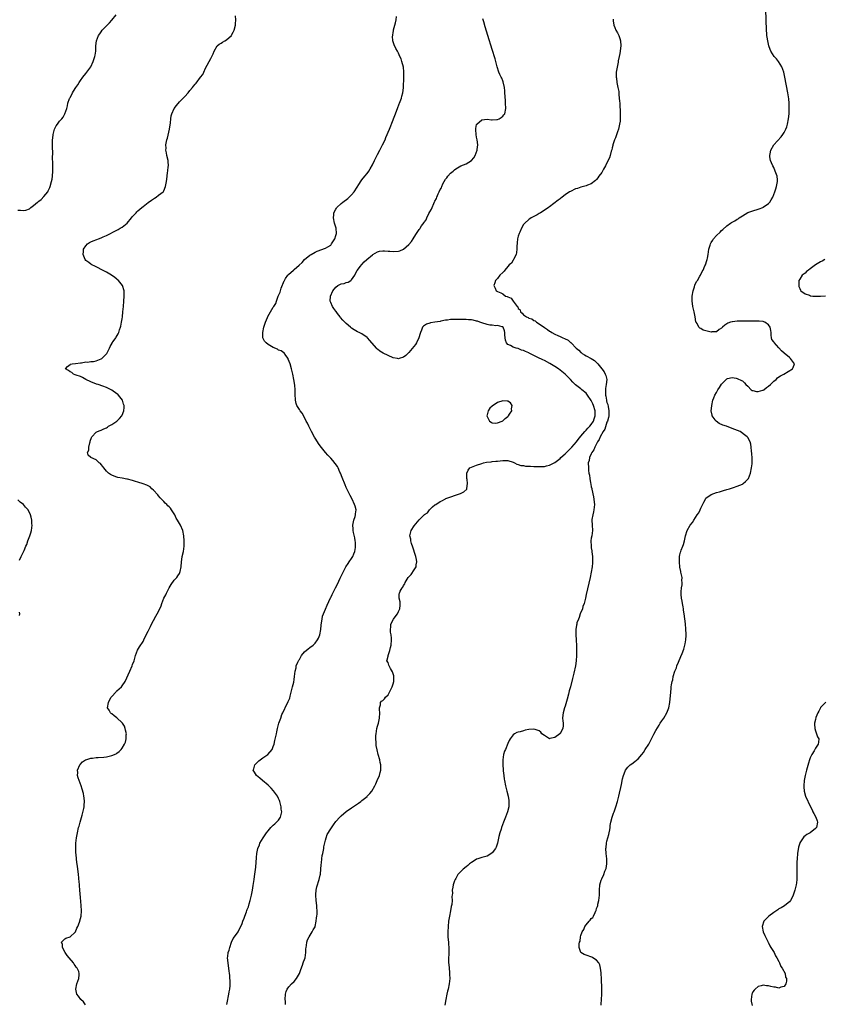
# Model space of a CAD drawing. Units: inches. Extents: x 2514000 to 2517000, y 1539000 to 1542000.
# Drawn here: x 2514406 to 2514714, y 1540621 to 1540999 of the extents above; entities that cross this region are included whole.
import ezdxf

# ---------------------------------------------------------------- set-up
doc = ezdxf.new("R2010")
doc.units = ezdxf.units.IN
doc.header["$MEASUREMENT"] = 0
doc.layers.add('LD25141539_10ft', color=93, linetype='Continuous')

msp = doc.modelspace()

# ---------------------------------------------------------------- linework, layer by layer
at = {"layer": 'LD25141539_10ft'}
for points, elevation in [([(2514405, 1540925.95), (2514405.96, 1540925.96), (2514407, 1540925.88), (2514408, 1540926), (2514409.46, 1540926.54), (2514409.95, 1540927), (2514411, 1540927.71), (2514412.46, 1540929), (2514412.77, 1540929.23), (2514413, 1540929.44), (2514413.91, 1540930.09), (2514415, 1540931.23), (2514416.43, 1540933), (2514416.64, 1540933.36), (2514417, 1540934.16), (2514417.28, 1540934.72), (2514417.37, 1540935), (2514417.95, 1540937), (2514418.1, 1540937.9), (2514418.26, 1540939), (2514418.36, 1540941), (2514418.35, 1540941.65), (2514418.39, 1540944.39), (2514418.33, 1540945.67), (2514418.39, 1540948.39), (2514418.22, 1540949.78), (2514418.24, 1540951), (2514418.32, 1540952.32), (2514418.3, 1540953), (2514418.35, 1540953.65), (2514418.54, 1540955), (2514418.99, 1540957.01), (2514419.67, 1540958.33), (2514420.14, 1540959), (2514421, 1540960.07), (2514421.82, 1540961), (2514422.32, 1540961.68), (2514423.03, 1540963), (2514423.73, 1540965), (2514424.02, 1540965.98), (2514424.2, 1540967), (2514424.79, 1540968.79), (2514424.87, 1540969), (2514425, 1540969.26), (2514425.65, 1540970.35), (2514425.96, 1540971), (2514427, 1540972.68), (2514427.22, 1540973), (2514427.98, 1540974.02), (2514428.52, 1540975), (2514429, 1540975.75), (2514429.92, 1540977), (2514431, 1540978.4), (2514431.48, 1540979), (2514432.93, 1540981), (2514433.93, 1540983), (2514434.56, 1540985), (2514434.59, 1540985.41), (2514434.84, 1540987), (2514434.91, 1540989), (2514435.11, 1540991), (2514435.89, 1540993), (2514436.38, 1540993.62), (2514437, 1540994.47), (2514437.37, 1540995), (2514439, 1540996.7), (2514439.26, 1540997), (2514440.09, 1540997.91), (2514441, 1540998.96), (2514442.65, 1541001)], 6630), ([(2514430.95, 1540620.95), (2514430.12, 1540622.12), (2514429.16, 1540623), (2514428.26, 1540624.26), (2514427.65, 1540625), (2514427.19, 1540627), (2514427.63, 1540629), (2514428.02, 1540629.98), (2514428.38, 1540631), (2514428.44, 1540632.44), (2514428.53, 1540633), (2514428.32, 1540633.68), (2514427.75, 1540635), (2514427.38, 1540635.38), (2514427, 1540635.99), (2514426.55, 1540636.55), (2514426.33, 1540637), (2514424.69, 1540639), (2514423.9, 1540639.89), (2514423.17, 1540641), (2514422.11, 1540643), (2514422.15, 1540644.15), (2514421.76, 1540645), (2514423, 1540646.23), (2514423.43, 1540646.57), (2514425, 1540647.03), (2514427, 1540648.83), (2514427.11, 1540649), (2514427.67, 1540650.33), (2514428.02, 1540651), (2514428.68, 1540652.68), (2514428.78, 1540653), (2514428.81, 1540653.19), (2514429.27, 1540655), (2514429.4, 1540657), (2514429.29, 1540659), (2514429, 1540662.09), (2514428.81, 1540665), (2514428.5, 1540668.5), (2514428.41, 1540669), (2514428.34, 1540669.66), (2514428.22, 1540671), (2514428.09, 1540672.09), (2514428.01, 1540673), (2514427.88, 1540674.12), (2514427.61, 1540675.61), (2514427.46, 1540677), (2514427.33, 1540678.67), (2514427.26, 1540679.26), (2514427.18, 1540681), (2514427.22, 1540683), (2514427.48, 1540685), (2514427.74, 1540686.26), (2514427.87, 1540687), (2514428.31, 1540689), (2514428.45, 1540689.55), (2514428.87, 1540691), (2514429.71, 1540693.71), (2514430.34, 1540696.34), (2514430.42, 1540697), (2514430.41, 1540697.59), (2514430.54, 1540699), (2514430.42, 1540700.42), (2514430.32, 1540701), (2514430.11, 1540702.11), (2514429.71, 1540703.71), (2514429.31, 1540705), (2514428.48, 1540707), (2514428.08, 1540708.08), (2514427.86, 1540709), (2514427.94, 1540710.06), (2514427.92, 1540711), (2514428.71, 1540713), (2514428.83, 1540713.17), (2514429.8, 1540714.2), (2514430.93, 1540715), (2514431, 1540715.03), (2514433, 1540715.6), (2514433.64, 1540715.64), (2514435, 1540715.81), (2514435.82, 1540715.82), (2514438.02, 1540716.02), (2514439, 1540716.17), (2514441, 1540716.65), (2514442.67, 1540717.33), (2514443, 1540717.51), (2514443.87, 1540718.13), (2514444.67, 1540719), (2514445, 1540719.4), (2514445.89, 1540721), (2514446.23, 1540721.77), (2514446.53, 1540723), (2514446.56, 1540724.56), (2514446.62, 1540725), (2514446.33, 1540726.33), (2514446.2, 1540727), (2514445.84, 1540727.84), (2514445.16, 1540729), (2514445, 1540729.21), (2514443, 1540731.1), (2514441.89, 1540731.89), (2514441, 1540732.67), (2514440.75, 1540732.75), (2514440.48, 1540733), (2514439.98, 1540734.02), (2514439.41, 1540735), (2514439.7, 1540737), (2514440.13, 1540737.87), (2514440.74, 1540739), (2514441, 1540739.35), (2514442.52, 1540741), (2514442.76, 1540741.24), (2514443, 1540741.47), (2514443.83, 1540742.17), (2514444.7, 1540743), (2514445, 1540743.38), (2514446.12, 1540745), (2514447.94, 1540749), (2514448.8, 1540751), (2514449, 1540751.59), (2514449.56, 1540753), (2514450.17, 1540755), (2514450.94, 1540757.06), (2514451.66, 1540758.34), (2514453, 1540760.46), (2514453.31, 1540761), (2514453.84, 1540762.16), (2514455, 1540764.34), (2514455.83, 1540766.17), (2514456.23, 1540767), (2514457, 1540768.48), (2514457.89, 1540770.11), (2514458.46, 1540771), (2514459.49, 1540773), (2514459.93, 1540774.07), (2514460.26, 1540775), (2514461.04, 1540777), (2514461.7, 1540778.3), (2514461.99, 1540779), (2514463, 1540780.96), (2514463.78, 1540782.22), (2514465, 1540783.9), (2514465.95, 1540785), (2514466.42, 1540785.58), (2514467, 1540786.49), (2514467.16, 1540786.84), (2514467.23, 1540787.23), (2514467.61, 1540789), (2514467.79, 1540791), (2514467.94, 1540791.94), (2514468.07, 1540793), (2514468.51, 1540795), (2514468.77, 1540797), (2514468.76, 1540799), (2514468.63, 1540801), (2514468.26, 1540803), (2514467.36, 1540805), (2514466.18, 1540807), (2514465.75, 1540807.75), (2514465.22, 1540809), (2514465, 1540809.38), (2514463.96, 1540811), (2514463.52, 1540811.52), (2514463, 1540812.09), (2514462.54, 1540812.54), (2514462.12, 1540813), (2514461.55, 1540813.55), (2514461, 1540814.15), (2514460.14, 1540815), (2514459.59, 1540815.59), (2514459, 1540816.29), (2514458.64, 1540816.64), (2514457, 1540818.5), (2514456.39, 1540819), (2514455.71, 1540819.71), (2514455, 1540820.1), (2514454.44, 1540820.44), (2514453, 1540820.91), (2514451, 1540821.62), (2514450.12, 1540821.88), (2514449, 1540822.24), (2514447, 1540822.72), (2514446.75, 1540822.75), (2514445, 1540823.12), (2514443.4, 1540823.4), (2514443, 1540823.51), (2514441.89, 1540823.89), (2514441, 1540824.22), (2514440.55, 1540824.55), (2514439.82, 1540825), (2514439, 1540825.77), (2514437.92, 1540827), (2514437.63, 1540827.63), (2514437, 1540828.3), (2514436.7, 1540828.7), (2514436.2, 1540829), (2514435, 1540830.07), (2514433.04, 1540831), (2514431.94, 1540831.94), (2514431.69, 1540833), (2514432.15, 1540833.85), (2514432.23, 1540835), (2514432.63, 1540836.63), (2514432.74, 1540837), (2514432.75, 1540837.25), (2514433.23, 1540838.77), (2514433.37, 1540839), (2514435, 1540840.74), (2514435.5, 1540841), (2514436.57, 1540841.43), (2514437, 1540841.53), (2514438.03, 1540841.97), (2514439, 1540842.43), (2514439.35, 1540842.65), (2514439.82, 1540843), (2514441, 1540843.65), (2514442.91, 1540845), (2514444, 1540846), (2514444.89, 1540847), (2514445, 1540847.24), (2514445.7, 1540849), (2514445.77, 1540850.23), (2514445.75, 1540851), (2514445.56, 1540851.56), (2514445.15, 1540853), (2514443.65, 1540855), (2514443.31, 1540855.31), (2514443, 1540855.51), (2514441, 1540856.93), (2514439, 1540857.9), (2514437.6, 1540858.4), (2514435.77, 1540859), (2514435.21, 1540859.21), (2514433, 1540860.11), (2514431.01, 1540861), (2514429.73, 1540861.73), (2514429, 1540862.1), (2514427.32, 1540862.68), (2514427, 1540862.81), (2514426.35, 1540863), (2514425.64, 1540863.64), (2514425, 1540863.87), (2514424.41, 1540864.41), (2514423.23, 1540865), (2514424.07, 1540865.93), (2514425, 1540866.7), (2514425.19, 1540866.81), (2514425.85, 1540867), (2514427.14, 1540867.14), (2514429, 1540867.43), (2514429.43, 1540867.43), (2514431, 1540867.71), (2514431.68, 1540867.68), (2514433, 1540867.85), (2514433.94, 1540867.94), (2514435, 1540868.1), (2514437, 1540868.9), (2514437.14, 1540869), (2514439.07, 1540870.93), (2514440.11, 1540873), (2514440.39, 1540873.61), (2514441.13, 1540874.87), (2514441.19, 1540875), (2514441.55, 1540875.55), (2514442.56, 1540877), (2514442.76, 1540877.24), (2514443.51, 1540878.49), (2514443.68, 1540879), (2514443.98, 1540879.98), (2514444.38, 1540881), (2514444.52, 1540881.48), (2514444.8, 1540883), (2514445, 1540884.26), (2514445.1, 1540885), (2514445.32, 1540887), (2514445.51, 1540889), (2514445.69, 1540891), (2514445.83, 1540893), (2514445.74, 1540895), (2514445.1, 1540897), (2514443.56, 1540899), (2514443.27, 1540899.27), (2514443, 1540899.48), (2514442.17, 1540900.17), (2514440.92, 1540901), (2514439, 1540902.14), (2514438.43, 1540902.43), (2514437, 1540903.22), (2514435.81, 1540903.81), (2514435, 1540904.23), (2514434.45, 1540904.44), (2514433.33, 1540905), (2514433, 1540905.19), (2514432.18, 1540905.82), (2514431, 1540906.68), (2514430.75, 1540907), (2514430.25, 1540908.25), (2514429.99, 1540909), (2514430.13, 1540910.13), (2514430.17, 1540911), (2514431, 1540912.34), (2514431.64, 1540913), (2514432.45, 1540913.55), (2514433, 1540913.78), (2514433.83, 1540914.17), (2514435.27, 1540914.73), (2514435.91, 1540915), (2514437, 1540915.4), (2514437.77, 1540915.77), (2514439, 1540916.27), (2514443, 1540918.28), (2514443.45, 1540918.55), (2514444.29, 1540919), (2514445, 1540919.43), (2514446.91, 1540921), (2514448.62, 1540923), (2514449, 1540923.48), (2514450.39, 1540925), (2514450.67, 1540925.33), (2514451, 1540925.68), (2514452.55, 1540927), (2514453, 1540927.41), (2514455, 1540928.96), (2514456.23, 1540929.77), (2514457, 1540930.37), (2514457.41, 1540930.59), (2514458.03, 1540931), (2514459, 1540931.68), (2514460.69, 1540933), (2514460.85, 1540933.15), (2514461, 1540933.45), (2514461.68, 1540935), (2514461.72, 1540935.72), (2514461.99, 1540937), (2514462.14, 1540937.86), (2514462.24, 1540939), (2514462.45, 1540940.45), (2514462.56, 1540941), (2514462.7, 1540942.7), (2514462.74, 1540943), (2514462.61, 1540944.61), (2514462.59, 1540945), (2514462.19, 1540947), (2514462.02, 1540948.02), (2514461.81, 1540949), (2514461.82, 1540949.82), (2514461.79, 1540951), (2514462.18, 1540953), (2514462.37, 1540953.63), (2514463.11, 1540957), (2514463.51, 1540959.51), (2514463.67, 1540961), (2514463.82, 1540962.18), (2514464.07, 1540963), (2514464.94, 1540965), (2514465.82, 1540966.18), (2514467, 1540967.5), (2514468.45, 1540969), (2514469, 1540969.63), (2514470.28, 1540971), (2514471, 1540971.91), (2514471.99, 1540973), (2514472.43, 1540973.57), (2514473, 1540974.37), (2514473.34, 1540974.66), (2514475, 1540977), (2514475.96, 1540978.04), (2514476.29, 1540979), (2514477, 1540980.48), (2514477.63, 1540981.63), (2514478.41, 1540983), (2514479, 1540984.18), (2514479.44, 1540985), (2514479.97, 1540986.03), (2514480.33, 1540987), (2514481.47, 1540989), (2514482.28, 1540989.72), (2514483, 1540990.13), (2514483.5, 1540990.5), (2514484.38, 1540991), (2514485, 1540991.31), (2514486.9, 1540993), (2514487, 1540993.15), (2514487.65, 1540994.35), (2514487.91, 1540995), (2514488.5, 1540997), (2514488.51, 1540997.49), (2514488.67, 1540999), (2514488.51, 1541000.51)], 6620), ([(2514485.18, 1540621), (2514485.55, 1540623), (2514485.71, 1540623.71), (2514485.95, 1540625), (2514486.04, 1540625.96), (2514486.27, 1540627), (2514486.41, 1540628.41), (2514486.42, 1540630.42), (2514486.37, 1540631), (2514486.3, 1540632.3), (2514486.19, 1540633), (2514486.01, 1540633.99), (2514485.86, 1540635.86), (2514485.61, 1540637), (2514485.45, 1540639), (2514485.49, 1540639.49), (2514485.71, 1540641), (2514486.02, 1540641.98), (2514486.27, 1540643), (2514486.96, 1540645), (2514487.59, 1540646.41), (2514488.04, 1540647), (2514489.48, 1540649), (2514489.86, 1540649.86), (2514490.51, 1540651), (2514491, 1540652.16), (2514491.3, 1540653), (2514491.84, 1540654.16), (2514492.06, 1540655), (2514492.65, 1540656.65), (2514492.86, 1540657.14), (2514493, 1540657.56), (2514493.42, 1540658.58), (2514493.7, 1540659.7), (2514494.11, 1540661), (2514494.6, 1540663), (2514495, 1540665), (2514495.3, 1540666.7), (2514495.65, 1540669), (2514495.82, 1540670.18), (2514496.24, 1540673.76), (2514496.57, 1540677.43), (2514496.69, 1540679), (2514497.05, 1540681), (2514497.63, 1540682.37), (2514497.85, 1540683), (2514499.05, 1540685), (2514500.43, 1540687), (2514501, 1540687.74), (2514502.04, 1540689), (2514502.49, 1540689.51), (2514503, 1540689.94), (2514503.53, 1540690.47), (2514504.2, 1540691), (2514505, 1540691.85), (2514505.78, 1540693), (2514506.02, 1540693.98), (2514506.22, 1540695), (2514506.07, 1540696.07), (2514505.98, 1540697), (2514505.44, 1540699), (2514505.33, 1540699.33), (2514505, 1540700.1), (2514504.72, 1540700.72), (2514504.57, 1540701), (2514503.12, 1540703.12), (2514502.15, 1540704.15), (2514501, 1540705.23), (2514498.8, 1540707), (2514497.88, 1540707.88), (2514496.56, 1540709), (2514495.79, 1540710.21), (2514495.32, 1540711), (2514495.48, 1540711.48), (2514495.85, 1540713), (2514496.42, 1540713.58), (2514497.45, 1540714.55), (2514498, 1540715), (2514499, 1540715.74), (2514500.93, 1540717.07), (2514502.58, 1540719), (2514503, 1540720.1), (2514503.29, 1540721), (2514503.61, 1540722.39), (2514504.16, 1540725), (2514504.33, 1540725.67), (2514504.62, 1540727), (2514505.15, 1540729), (2514505.64, 1540730.36), (2514505.82, 1540731), (2514506.32, 1540732.32), (2514506.6, 1540733), (2514507.37, 1540734.63), (2514507.52, 1540735), (2514508.68, 1540737.32), (2514509.29, 1540738.71), (2514509.44, 1540739.44), (2514509.87, 1540741), (2514510.34, 1540743), (2514510.82, 1540744.82), (2514511, 1540745.87), (2514511.16, 1540747), (2514511.33, 1540749), (2514511.71, 1540750.29), (2514511.82, 1540751), (2514512.43, 1540752.43), (2514512.69, 1540753), (2514512.8, 1540753.2), (2514513, 1540753.52), (2514513.51, 1540754.49), (2514513.83, 1540755), (2514515, 1540756.37), (2514516.37, 1540757.63), (2514517, 1540758.04), (2514518.28, 1540759), (2514519, 1540759.73), (2514520.01, 1540761), (2514520.32, 1540761.68), (2514520.85, 1540763), (2514521.2, 1540765), (2514521.32, 1540766.68), (2514521.52, 1540767.52), (2514521.69, 1540769), (2514521.92, 1540770.08), (2514522.26, 1540771), (2514523, 1540772.82), (2514523.61, 1540774.39), (2514524.89, 1540777.11), (2514525, 1540777.31), (2514525.54, 1540778.46), (2514525.84, 1540779), (2514526.89, 1540781), (2514527.59, 1540782.41), (2514528.66, 1540784.66), (2514529.55, 1540786.45), (2514529.8, 1540787), (2514530.82, 1540789), (2514531.65, 1540790.35), (2514532.15, 1540791), (2514533, 1540792.28), (2514533.5, 1540793), (2514533.94, 1540794.06), (2514534.28, 1540795), (2514534.5, 1540796.5), (2514534.56, 1540797), (2514534.51, 1540798.51), (2514534.46, 1540799), (2514534.24, 1540800.24), (2514533.81, 1540802.19), (2514533.64, 1540803), (2514533.63, 1540803.63), (2514533.49, 1540805), (2514533.65, 1540805.65), (2514533.87, 1540807), (2514534.37, 1540808.37), (2514534.55, 1540809), (2514534.56, 1540809.44), (2514534.77, 1540811), (2514534.4, 1540812.4), (2514534.2, 1540813), (2514533.24, 1540815), (2514532.5, 1540816.5), (2514531, 1540819.57), (2514530.55, 1540820.55), (2514529.38, 1540823.38), (2514528.76, 1540825), (2514528.54, 1540825.46), (2514527.86, 1540827), (2514527.58, 1540827.58), (2514526.77, 1540828.77), (2514525.85, 1540829.85), (2514525, 1540830.74), (2514523.92, 1540831.92), (2514523, 1540833), (2514521, 1540835.5), (2514520.36, 1540836.36), (2514519.93, 1540837), (2514519, 1540838.4), (2514518.79, 1540838.79), (2514517.67, 1540841), (2514516.63, 1540843), (2514516.17, 1540844.17), (2514515.64, 1540845), (2514515, 1540846.42), (2514514.04, 1540848.04), (2514513.3, 1540849), (2514513, 1540849.44), (2514512.02, 1540851), (2514511.77, 1540851.77), (2514511.45, 1540853), (2514511.33, 1540855.33), (2514511.33, 1540857), (2514511.2, 1540858.8), (2514510.88, 1540861), (2514510.49, 1540863), (2514510.01, 1540865), (2514509.41, 1540867), (2514508.75, 1540868.75), (2514508.64, 1540869), (2514507.77, 1540870.23), (2514507.15, 1540871.15), (2514507, 1540871.24), (2514505.99, 1540871.99), (2514505, 1540872.29), (2514504.56, 1540872.56), (2514503, 1540873.21), (2514501, 1540874.43), (2514500.26, 1540875), (2514499.67, 1540875.67), (2514498.94, 1540876.94), (2514498.92, 1540877), (2514498.94, 1540877.06), (2514498.94, 1540879), (2514499.39, 1540881), (2514499.8, 1540882.2), (2514500.01, 1540883), (2514500.73, 1540884.73), (2514500.88, 1540885.12), (2514501.97, 1540887), (2514503, 1540888.69), (2514503.23, 1540889), (2514503.9, 1540890.1), (2514504.26, 1540891), (2514504.91, 1540892.91), (2514505.57, 1540894.43), (2514505.69, 1540895), (2514506.04, 1540896.04), (2514507.16, 1540898.84), (2514507.23, 1540899), (2514507.72, 1540899.72), (2514508.55, 1540901), (2514508.77, 1540901.23), (2514510.78, 1540903), (2514511, 1540903.18), (2514512.85, 1540904.85), (2514514.07, 1540905.93), (2514515, 1540906.97), (2514517, 1540908.68), (2514517.47, 1540909), (2514519, 1540909.83), (2514519.79, 1540910.21), (2514523, 1540911.36), (2514523.91, 1540911.91), (2514525, 1540912.54), (2514525.37, 1540913), (2514526.61, 1540915), (2514527, 1540916.22), (2514527.19, 1540917), (2514527.07, 1540919.07), (2514526.5, 1540921), (2514526.05, 1540923), (2514526.18, 1540924.18), (2514526.24, 1540925), (2514527, 1540926.37), (2514527.24, 1540926.76), (2514527.42, 1540927), (2514529, 1540928.5), (2514529.62, 1540929), (2514531.53, 1540930.47), (2514532.16, 1540931), (2514533, 1540931.83), (2514534, 1540933), (2514535.16, 1540934.84), (2514535.77, 1540935.77), (2514536.72, 1540937.28), (2514537, 1540937.6), (2514538.15, 1540939), (2514539, 1540940.08), (2514539.62, 1540941), (2514540.14, 1540941.86), (2514541, 1540943.37), (2514541.84, 1540945), (2514543, 1540947.3), (2514543.89, 1540949), (2514544.25, 1540949.75), (2514544.91, 1540951), (2514545.85, 1540953), (2514546.18, 1540953.82), (2514547.55, 1540957), (2514549, 1540960.6), (2514549.16, 1540961), (2514549.87, 1540963), (2514550.4, 1540964.4), (2514550.59, 1540965), (2514551.24, 1540966.76), (2514551.37, 1540967), (2514551.69, 1540967.69), (2514552.14, 1540969), (2514552.26, 1540969.74), (2514552.69, 1540971), (2514552.89, 1540972.89), (2514553.05, 1540977), (2514553.06, 1540979.06), (2514552.88, 1540980.88), (2514552.35, 1540983), (2514552, 1540984), (2514551.58, 1540985), (2514551, 1540986.22), (2514550.62, 1540987), (2514550.05, 1540988.05), (2514549.39, 1540989.39), (2514549, 1540990.6), (2514548.89, 1540991), (2514548.78, 1540992.78), (2514548.81, 1540993), (2514548.86, 1540993.14), (2514549, 1540994.11), (2514549.15, 1540994.85), (2514549.14, 1540995), (2514549.17, 1540995.17), (2514549.66, 1540997), (2514549.82, 1540997.82), (2514550.13, 1540999), (2514550.29, 1541000.29)], 6610), ([(2514628.79, 1540620.79), (2514628.8, 1540621.2), (2514628.94, 1540623), (2514629.01, 1540625), (2514629.02, 1540627.02), (2514628.91, 1540631), (2514628.83, 1540632.83), (2514628.76, 1540633.24), (2514628.58, 1540635), (2514628.26, 1540636.26), (2514627.92, 1540637), (2514627, 1540638.06), (2514625.64, 1540639), (2514625.22, 1540639.22), (2514623, 1540639.99), (2514622.29, 1540640.29), (2514621.02, 1540641), (2514621, 1540641.03), (2514620.4, 1540643), (2514620.36, 1540644.36), (2514620.51, 1540645), (2514620.67, 1540645.33), (2514620.85, 1540647), (2514621, 1540647.59), (2514621.51, 1540649), (2514622.12, 1540649.88), (2514622.51, 1540651), (2514623, 1540651.68), (2514624.17, 1540653), (2514624.62, 1540653.38), (2514625, 1540654.05), (2514625.53, 1540654.47), (2514625.79, 1540655), (2514626.43, 1540656.43), (2514626.76, 1540657), (2514626.82, 1540657.18), (2514627, 1540657.88), (2514627.36, 1540658.64), (2514627.46, 1540659), (2514627.57, 1540659.57), (2514627.93, 1540661), (2514628.03, 1540661.97), (2514628.09, 1540663), (2514628.11, 1540664.11), (2514628.11, 1540665), (2514628.29, 1540667), (2514628.8, 1540668.8), (2514628.88, 1540669), (2514628.93, 1540669.07), (2514629, 1540669.25), (2514629.83, 1540671), (2514630.24, 1540672.24), (2514630.61, 1540673), (2514630.72, 1540673.28), (2514630.94, 1540675), (2514630.9, 1540677), (2514630.67, 1540679), (2514630.57, 1540681), (2514630.64, 1540681.36), (2514630.82, 1540683), (2514631, 1540683.8), (2514631.37, 1540685), (2514631.71, 1540686.29), (2514631.88, 1540687), (2514632.09, 1540688.09), (2514632.22, 1540689), (2514632.29, 1540689.71), (2514632.54, 1540691), (2514632.99, 1540693.01), (2514633.51, 1540694.49), (2514633.72, 1540695), (2514634.46, 1540697), (2514635.04, 1540699), (2514635.55, 1540701), (2514635.81, 1540702.19), (2514636.33, 1540704.33), (2514636.54, 1540705.46), (2514637, 1540707.73), (2514637.33, 1540709), (2514637.62, 1540709.62), (2514638.17, 1540711), (2514639, 1540712.19), (2514639.89, 1540713), (2514640.5, 1540713.5), (2514641.67, 1540714.33), (2514643, 1540715.39), (2514644.34, 1540717), (2514645, 1540717.83), (2514645.7, 1540719), (2514647.05, 1540721), (2514648.13, 1540723), (2514649, 1540724.78), (2514649.75, 1540726.25), (2514651, 1540728.31), (2514651.48, 1540729), (2514652.08, 1540729.92), (2514652.84, 1540731), (2514653.98, 1540733), (2514654.73, 1540735), (2514655.09, 1540737), (2514655.46, 1540741), (2514655.64, 1540742.36), (2514655.69, 1540743), (2514655.79, 1540743.79), (2514656, 1540745), (2514656.25, 1540745.75), (2514656.47, 1540747), (2514657.09, 1540749), (2514657.66, 1540750.34), (2514657.86, 1540751), (2514658.45, 1540752.45), (2514659.39, 1540754.61), (2514659.82, 1540755.82), (2514660.5, 1540757.5), (2514660.89, 1540759), (2514661, 1540759.55), (2514661.25, 1540761), (2514661.36, 1540762.64), (2514661.37, 1540763), (2514661.34, 1540763.34), (2514661.32, 1540765), (2514661.28, 1540765.28), (2514661.17, 1540767), (2514661.14, 1540767.14), (2514660.94, 1540769.06), (2514660.65, 1540771), (2514660.38, 1540772.38), (2514660.33, 1540773), (2514660.23, 1540773.77), (2514659.99, 1540775), (2514659.82, 1540775.82), (2514659.64, 1540777), (2514659.53, 1540778.47), (2514659.47, 1540779), (2514659.48, 1540779.48), (2514659.63, 1540781), (2514659.81, 1540782.19), (2514659.86, 1540783), (2514659.79, 1540783.79), (2514659.8, 1540785), (2514659.53, 1540786.47), (2514659.41, 1540787), (2514659.31, 1540787.31), (2514658.97, 1540788.97), (2514658.8, 1540791), (2514658.83, 1540792.83), (2514658.85, 1540793), (2514659, 1540793.73), (2514659.28, 1540794.72), (2514659.32, 1540795), (2514659.49, 1540795.49), (2514660.14, 1540797), (2514660.37, 1540797.63), (2514660.75, 1540799), (2514661, 1540800.37), (2514661.16, 1540801), (2514661.84, 1540803), (2514662.96, 1540805), (2514663.89, 1540806.11), (2514664.28, 1540807), (2514665.62, 1540809), (2514666.23, 1540809.77), (2514666.71, 1540811), (2514667, 1540811.63), (2514668.18, 1540813.82), (2514668.76, 1540815), (2514669, 1540815.39), (2514671, 1540816.88), (2514673, 1540817.55), (2514674.14, 1540817.86), (2514675, 1540818.15), (2514675.67, 1540818.33), (2514677, 1540818.74), (2514678.02, 1540819), (2514679.54, 1540819.54), (2514681, 1540820.01), (2514683, 1540820.85), (2514683.32, 1540821), (2514684.17, 1540821.83), (2514685, 1540822.7), (2514685.31, 1540823), (2514686.06, 1540825), (2514686.46, 1540827), (2514686.66, 1540828.66), (2514686.69, 1540829), (2514686.71, 1540830.71), (2514686.62, 1540832.62), (2514686.52, 1540833.48), (2514686.39, 1540835), (2514686.19, 1540836.19), (2514685.96, 1540837), (2514685, 1540838.7), (2514684.81, 1540839), (2514683.75, 1540839.75), (2514682.61, 1540840.61), (2514682.06, 1540841), (2514679, 1540842.22), (2514676.88, 1540843), (2514675.46, 1540843.46), (2514674.1, 1540844.1), (2514672.93, 1540844.93), (2514672.84, 1540845), (2514672.52, 1540845.48), (2514671.42, 1540847), (2514671.32, 1540847.32), (2514671.05, 1540849), (2514671.2, 1540850.8), (2514671.2, 1540851), (2514671.64, 1540853), (2514672.01, 1540853.99), (2514672.45, 1540855), (2514673, 1540856.02), (2514673.58, 1540857), (2514674.13, 1540857.87), (2514675, 1540859.21), (2514676.86, 1540861.14), (2514677, 1540861.27), (2514677.29, 1540861.29), (2514679, 1540861.7), (2514680.56, 1540861.44), (2514681, 1540861.32), (2514682.62, 1540860.62), (2514683, 1540860.44), (2514683.73, 1540859.73), (2514684.28, 1540859), (2514685, 1540858.35), (2514686.39, 1540857), (2514686.77, 1540856.77), (2514687, 1540856.74), (2514688.4, 1540856.4), (2514689, 1540856.41), (2514690.85, 1540856.85), (2514691, 1540856.89), (2514691.16, 1540857), (2514692.16, 1540857.84), (2514693, 1540858.37), (2514693.72, 1540859), (2514695, 1540860.27), (2514695.87, 1540861), (2514696.43, 1540861.57), (2514697, 1540861.93), (2514697.64, 1540862.36), (2514698.86, 1540863), (2514702.16, 1540865), (2514702.41, 1540865.59), (2514702.94, 1540867), (2514701.47, 1540869), (2514701, 1540869.37), (2514699, 1540871.13), (2514698.02, 1540872.02), (2514697, 1540873.1), (2514695.13, 1540875.13), (2514695, 1540875.37), (2514694.33, 1540876.33), (2514694.2, 1540877), (2514693.96, 1540877.96), (2514693.97, 1540879), (2514693.82, 1540879.82), (2514693.64, 1540881), (2514693, 1540881.92), (2514691.52, 1540883), (2514691.15, 1540883.15), (2514691, 1540883.19), (2514689.39, 1540883.39), (2514689, 1540883.42), (2514687, 1540883.41), (2514685.36, 1540883.36), (2514683.33, 1540883.33), (2514683, 1540883.34), (2514681.3, 1540883.3), (2514681, 1540883.31), (2514679.13, 1540883.13), (2514679, 1540883.14), (2514678.46, 1540883), (2514677.38, 1540882.62), (2514676.18, 1540881.82), (2514675.3, 1540881), (2514675, 1540880.66), (2514674.1, 1540880.1), (2514673, 1540879.33), (2514671.21, 1540879.21), (2514671, 1540879.17), (2514669, 1540879.61), (2514667.96, 1540879.96), (2514667, 1540880.49), (2514666.66, 1540880.66), (2514666.32, 1540881), (2514665.59, 1540882.41), (2514665.21, 1540883), (2514665.16, 1540883.16), (2514664.81, 1540885), (2514664.41, 1540887), (2514663.95, 1540889), (2514663.82, 1540890.18), (2514663.69, 1540891), (2514663.69, 1540891.69), (2514663.76, 1540893), (2514664.09, 1540895), (2514664.58, 1540896.58), (2514664.76, 1540897.24), (2514665.42, 1540898.58), (2514665.69, 1540899), (2514666.67, 1540900.67), (2514666.85, 1540901), (2514667.54, 1540902.46), (2514667.87, 1540903), (2514668.62, 1540904.62), (2514668.77, 1540905), (2514669.32, 1540906.68), (2514669.45, 1540907), (2514669.58, 1540907.58), (2514669.85, 1540909), (2514669.97, 1540909.97), (2514670.14, 1540911), (2514670.58, 1540912.58), (2514670.72, 1540913), (2514671, 1540913.5), (2514671.58, 1540914.42), (2514671.93, 1540915), (2514673, 1540916.21), (2514674.44, 1540917.56), (2514675, 1540918.12), (2514675.48, 1540918.52), (2514677, 1540919.96), (2514678.41, 1540921), (2514678.78, 1540921.22), (2514680.11, 1540921.89), (2514681, 1540922.52), (2514681.32, 1540922.68), (2514681.71, 1540923), (2514683, 1540923.85), (2514685, 1540925.02), (2514687, 1540925.74), (2514689, 1540926.33), (2514689.47, 1540926.53), (2514690.79, 1540927), (2514691, 1540927.09), (2514693, 1540928.52), (2514693.46, 1540929), (2514694.05, 1540929.95), (2514694.64, 1540931), (2514695.43, 1540933), (2514695.79, 1540934.21), (2514696.05, 1540935), (2514696.4, 1540937), (2514696.38, 1540937.62), (2514696.25, 1540939), (2514695.61, 1540941), (2514695, 1540942.33), (2514694.65, 1540943), (2514694.18, 1540944.18), (2514693.8, 1540945), (2514693.56, 1540946.44), (2514693.49, 1540947), (2514693.63, 1540947.63), (2514693.88, 1540949), (2514695.07, 1540951), (2514697.87, 1540954.13), (2514698.54, 1540955), (2514699, 1540955.75), (2514699.68, 1540957), (2514700.03, 1540957.97), (2514700.33, 1540959), (2514700.67, 1540961), (2514700.87, 1540963), (2514700.96, 1540964.96), (2514700.91, 1540967), (2514700.73, 1540968.73), (2514700.36, 1540971), (2514699.27, 1540977), (2514698.83, 1540979), (2514698.08, 1540981), (2514696.77, 1540983), (2514696, 1540984), (2514695.16, 1540985), (2514693.87, 1540987), (2514693.65, 1540987.65), (2514693.12, 1540989), (2514692.67, 1540991), (2514692.43, 1540992.43), (2514692.35, 1540993), (2514692.31, 1540993.69), (2514692.2, 1540995), (2514692.13, 1540999), (2514692.01, 1541003)], 6580), ([(2514507.7, 1540621), (2514507.66, 1540622.34), (2514507.56, 1540623), (2514507.68, 1540625), (2514507.92, 1540626.08), (2514508.35, 1540627), (2514509, 1540627.83), (2514510.03, 1540629), (2514511, 1540629.92), (2514511.84, 1540631), (2514513.03, 1540633), (2514513.52, 1540634.48), (2514514.22, 1540636.22), (2514514.48, 1540637), (2514514.59, 1540637.41), (2514515, 1540638.37), (2514515.18, 1540639), (2514515.47, 1540641), (2514515.51, 1540642.49), (2514515.57, 1540643), (2514515.73, 1540643.73), (2514515.89, 1540645), (2514516.15, 1540645.85), (2514516.71, 1540647), (2514517.89, 1540649), (2514518.28, 1540649.72), (2514519, 1540650.9), (2514519.04, 1540651), (2514519.48, 1540653), (2514519.62, 1540654.39), (2514519.7, 1540655), (2514519.77, 1540655.77), (2514519.8, 1540657), (2514519.72, 1540658.28), (2514519.71, 1540659), (2514519.46, 1540661), (2514519.29, 1540663), (2514519.32, 1540663.32), (2514519.44, 1540665), (2514519.74, 1540666.26), (2514520.6, 1540669), (2514521, 1540670.75), (2514521.04, 1540671.04), (2514521.23, 1540673), (2514521.31, 1540674.69), (2514521.49, 1540675.49), (2514521.63, 1540677), (2514521.78, 1540678.22), (2514522.02, 1540679), (2514522.29, 1540680.29), (2514522.37, 1540681), (2514522.41, 1540681.59), (2514523, 1540684.15), (2514523.26, 1540685), (2514523.7, 1540686.3), (2514525, 1540688.51), (2514526.03, 1540689.97), (2514527, 1540691.28), (2514528.54, 1540693), (2514529, 1540693.48), (2514531, 1540695.18), (2514533, 1540696.59), (2514535.63, 1540698.37), (2514536.54, 1540699), (2514537, 1540699.35), (2514539, 1540700.95), (2514539.06, 1540701), (2514539.99, 1540702.01), (2514540.78, 1540703), (2514541.94, 1540705), (2514542.27, 1540705.73), (2514542.9, 1540707), (2514543.73, 1540709), (2514543.93, 1540710.07), (2514544.24, 1540711), (2514544.3, 1540712.3), (2514544.26, 1540713), (2514544.03, 1540713.97), (2514543.83, 1540715), (2514543.27, 1540717), (2514542.8, 1540718.8), (2514542.47, 1540720.47), (2514542.42, 1540721), (2514542.42, 1540721.58), (2514542.3, 1540723), (2514542.35, 1540724.35), (2514542.4, 1540725), (2514542.75, 1540727), (2514543, 1540727.85), (2514543.29, 1540729), (2514543.61, 1540730.39), (2514543.71, 1540731), (2514543.85, 1540733), (2514543.71, 1540734.29), (2514543.73, 1540735), (2514544.09, 1540736.09), (2514544.15, 1540737), (2514544.53, 1540737.47), (2514545, 1540737.7), (2514545.61, 1540738.39), (2514546.06, 1540739), (2514547, 1540739.92), (2514547.6, 1540741), (2514548.08, 1540741.92), (2514548.6, 1540743), (2514549, 1540744.21), (2514549.23, 1540745), (2514549.24, 1540747), (2514549.21, 1540747.21), (2514549, 1540747.96), (2514548.74, 1540748.74), (2514547.9, 1540750.1), (2514547.41, 1540751), (2514547.35, 1540751.35), (2514547, 1540752.29), (2514546.55, 1540753), (2514546.62, 1540753.38), (2514547, 1540754.73), (2514547.04, 1540755), (2514547.7, 1540757), (2514547.91, 1540758.09), (2514548.15, 1540759), (2514548.31, 1540761), (2514548.33, 1540761.67), (2514548.21, 1540763), (2514548, 1540764), (2514547.94, 1540765), (2514548.02, 1540765.98), (2514548.02, 1540767), (2514549.11, 1540769), (2514549.34, 1540769.34), (2514550.58, 1540771), (2514551, 1540771.93), (2514551.56, 1540773), (2514551.63, 1540774.37), (2514551.71, 1540775), (2514551.69, 1540775.69), (2514551.25, 1540777), (2514551.3, 1540778.7), (2514551.35, 1540779), (2514551.68, 1540779.68), (2514552.44, 1540781), (2514552.71, 1540781.29), (2514553, 1540781.84), (2514553.46, 1540782.54), (2514553.55, 1540783), (2514554.32, 1540784.32), (2514554.76, 1540785), (2514555, 1540785.28), (2514555.86, 1540786.14), (2514557, 1540787.88), (2514557.79, 1540789), (2514557.83, 1540789.83), (2514558.07, 1540791), (2514557.89, 1540791.89), (2514557.7, 1540793), (2514557.05, 1540794.95), (2514557.04, 1540795.04), (2514557, 1540795.1), (2514556.57, 1540796.57), (2514556, 1540798), (2514555.74, 1540799), (2514555.71, 1540799.71), (2514555.36, 1540801), (2514555.92, 1540803), (2514557, 1540804.78), (2514559, 1540807.04), (2514560.86, 1540809), (2514560.94, 1540809.06), (2514561, 1540809.17), (2514562.17, 1540809.83), (2514562.88, 1540811), (2514563, 1540811.13), (2514564.1, 1540812.1), (2514565, 1540812.82), (2514565.32, 1540813), (2514567, 1540814.13), (2514567.64, 1540814.36), (2514569, 1540815.14), (2514569.24, 1540815.24), (2514574.75, 1540817.25), (2514576.12, 1540817.88), (2514577.18, 1540818.82), (2514577.23, 1540819), (2514577.18, 1540819.18), (2514577.5, 1540821), (2514577.36, 1540822.64), (2514577.28, 1540823), (2514577.18, 1540825), (2514577.78, 1540826.22), (2514578.34, 1540827), (2514581, 1540828.04), (2514583, 1540828.78), (2514583.7, 1540829), (2514584.81, 1540829.19), (2514586.58, 1540829.42), (2514587, 1540829.44), (2514588.4, 1540829.6), (2514589, 1540829.64), (2514591, 1540829.85), (2514592.18, 1540829.82), (2514593, 1540829.84), (2514595, 1540829.28), (2514595.57, 1540829), (2514596.49, 1540828.49), (2514597, 1540828.39), (2514598, 1540828), (2514599, 1540827.9), (2514599.75, 1540827.75), (2514601, 1540827.73), (2514601.66, 1540827.66), (2514603, 1540827.62), (2514603.58, 1540827.58), (2514605, 1540827.52), (2514607, 1540827.62), (2514607.84, 1540827.84), (2514609, 1540828.09), (2514611, 1540829.14), (2514612.06, 1540829.94), (2514613, 1540830.69), (2514613.29, 1540831), (2514615, 1540832.48), (2514616.23, 1540833.77), (2514617, 1540834.43), (2514617.56, 1540835), (2514619.3, 1540837), (2514620.01, 1540837.99), (2514621, 1540839.19), (2514622.53, 1540841), (2514622.74, 1540841.26), (2514623, 1540841.47), (2514623.71, 1540842.29), (2514624.47, 1540843), (2514625, 1540843.64), (2514625.83, 1540845), (2514626.1, 1540845.9), (2514626.48, 1540847), (2514626.48, 1540849), (2514625.85, 1540851), (2514625.57, 1540851.57), (2514625, 1540852.89), (2514623.52, 1540855), (2514623.32, 1540855.32), (2514623, 1540855.73), (2514621.41, 1540857), (2514621, 1540857.34), (2514619, 1540858.89), (2514617.92, 1540859.92), (2514616.97, 1540861), (2514615, 1540862.98), (2514613, 1540864.59), (2514612.44, 1540865), (2514611, 1540865.97), (2514609.11, 1540867.11), (2514607, 1540868.2), (2514606.46, 1540868.46), (2514604.53, 1540869.47), (2514603, 1540870.23), (2514601.13, 1540871.13), (2514601, 1540871.2), (2514599.69, 1540871.69), (2514599, 1540872.07), (2514598.25, 1540872.25), (2514597, 1540872.81), (2514596.82, 1540872.82), (2514596.19, 1540873), (2514595, 1540873.39), (2514594.02, 1540873.98), (2514593, 1540874.37), (2514592.49, 1540875), (2514592.06, 1540876.06), (2514591.94, 1540877), (2514591.83, 1540878.17), (2514591.79, 1540879), (2514591.69, 1540879.69), (2514591.19, 1540881), (2514591, 1540881.2), (2514590.84, 1540881.16), (2514589, 1540881.74), (2514588.41, 1540881.59), (2514587, 1540881.82), (2514586.13, 1540881.87), (2514585, 1540882.09), (2514583, 1540882.7), (2514582.24, 1540883), (2514581.33, 1540883.33), (2514581, 1540883.42), (2514579.71, 1540883.71), (2514579, 1540883.84), (2514577.91, 1540883.91), (2514577, 1540883.95), (2514575, 1540883.98), (2514573.97, 1540883.97), (2514573, 1540884.03), (2514571.96, 1540883.96), (2514571, 1540883.99), (2514569.78, 1540883.78), (2514569, 1540883.7), (2514567.31, 1540883.31), (2514567, 1540883.26), (2514565, 1540882.94), (2514563.28, 1540882.72), (2514563, 1540882.65), (2514561.75, 1540882.25), (2514561, 1540881.75), (2514560.57, 1540881.43), (2514560.27, 1540881), (2514559.85, 1540879.85), (2514559.43, 1540879), (2514559.32, 1540878.68), (2514558.86, 1540877), (2514557.87, 1540875), (2514557.55, 1540874.45), (2514555, 1540871.35), (2514554.57, 1540871), (2514553.81, 1540870.19), (2514553, 1540869.51), (2514551.27, 1540869), (2514551, 1540868.9), (2514550.58, 1540869), (2514549, 1540869.31), (2514547, 1540870.15), (2514545.12, 1540871.12), (2514543.88, 1540871.88), (2514543, 1540872.61), (2514542.77, 1540872.77), (2514542.54, 1540873), (2514539.99, 1540875.99), (2514539.11, 1540877), (2514539, 1540877.1), (2514537, 1540878.44), (2514535.9, 1540879), (2514535.29, 1540879.29), (2514534.01, 1540880.01), (2514533, 1540880.73), (2514532.65, 1540881), (2514531, 1540882.42), (2514529.71, 1540883.71), (2514528.81, 1540884.81), (2514528.69, 1540885), (2514527.67, 1540886.33), (2514527.08, 1540887.08), (2514527, 1540887.17), (2514526.22, 1540888.22), (2514525.72, 1540889), (2514525, 1540890.49), (2514524.82, 1540891), (2514524.92, 1540893), (2514525.88, 1540895), (2514527, 1540896.42), (2514527.73, 1540897), (2514529, 1540897.67), (2514530.13, 1540897.87), (2514531, 1540898.19), (2514531.66, 1540898.34), (2514532.68, 1540899), (2514533, 1540899.27), (2514534.23, 1540901), (2514535, 1540902.65), (2514535.13, 1540902.87), (2514536.49, 1540904.49), (2514536.89, 1540905), (2514536.92, 1540905.08), (2514537, 1540905.15), (2514537.81, 1540906.19), (2514538.93, 1540907), (2514541, 1540908.85), (2514541.22, 1540909), (2514543, 1540909.94), (2514543.75, 1540910.25), (2514545, 1540910.3), (2514545.61, 1540910.39), (2514547, 1540910.26), (2514547.74, 1540910.26), (2514549, 1540910.12), (2514551, 1540910.22), (2514551.59, 1540910.41), (2514553, 1540911.01), (2514555, 1540912.78), (2514556, 1540914), (2514556.59, 1540915), (2514557, 1540915.57), (2514557.89, 1540917), (2514559, 1540918.56), (2514559.21, 1540918.79), (2514559.31, 1540919), (2514559.9, 1540919.9), (2514560.82, 1540921.18), (2514561, 1540921.48), (2514561.68, 1540922.32), (2514561.92, 1540923), (2514562.72, 1540924.72), (2514563, 1540925.27), (2514563.69, 1540926.31), (2514563.91, 1540927), (2514564.58, 1540928.58), (2514564.86, 1540929.14), (2514565, 1540929.48), (2514565.61, 1540930.39), (2514565.78, 1540931), (2514566.29, 1540932.29), (2514566.63, 1540933), (2514567, 1540933.87), (2514567.46, 1540934.54), (2514567.59, 1540935), (2514568.04, 1540936.04), (2514568.54, 1540937), (2514569, 1540937.83), (2514569.58, 1540938.42), (2514569.91, 1540939), (2514571, 1540940.21), (2514571.95, 1540941), (2514572.55, 1540941.44), (2514573, 1540941.81), (2514575, 1540942.93), (2514577, 1540943.72), (2514578.98, 1540945.02), (2514579.95, 1540946.05), (2514580.4, 1540947), (2514581.22, 1540949), (2514581.23, 1540949.23), (2514581.5, 1540951), (2514581.21, 1540953), (2514581, 1540953.94), (2514580.84, 1540955), (2514580.76, 1540956.76), (2514580.73, 1540957), (2514580.72, 1540957.28), (2514581, 1540958.85), (2514581.05, 1540959), (2514583, 1540960.69), (2514585, 1540960.88), (2514586.66, 1540960.66), (2514587, 1540960.58), (2514588.71, 1540960.71), (2514589, 1540960.71), (2514589.7, 1540961), (2514590.45, 1540961.55), (2514591, 1540962.11), (2514591.43, 1540962.57), (2514591.76, 1540963), (2514592.16, 1540965), (2514592.1, 1540967), (2514592.03, 1540968.03), (2514591.88, 1540971), (2514591.83, 1540971.83), (2514591.69, 1540973), (2514591.26, 1540974.74), (2514591.21, 1540975), (2514591.17, 1540975.17), (2514591, 1540975.58), (2514590.61, 1540976.61), (2514590.4, 1540977), (2514589.96, 1540978.04), (2514589.58, 1540979), (2514588.94, 1540981), (2514588.06, 1540984.06), (2514587, 1540987.67), (2514585.33, 1540993), (2514584.31, 1540996.31), (2514583.79, 1540998.21), (2514583.43, 1540999.43)], 6600), ([(2514633.33, 1540999.33), (2514633.33, 1540999), (2514633.37, 1540998.63), (2514633.63, 1540997), (2514634.04, 1540996.04), (2514634.43, 1540995), (2514635, 1540994), (2514635.5, 1540993), (2514635.9, 1540991.9), (2514636.18, 1540991), (2514636.29, 1540989), (2514636.16, 1540988.16), (2514636.02, 1540987), (2514635.89, 1540986.11), (2514635.66, 1540985), (2514635.35, 1540983.35), (2514635.28, 1540982.72), (2514634.91, 1540980.91), (2514634.59, 1540979), (2514634.53, 1540977), (2514634.61, 1540976.61), (2514634.82, 1540975), (2514635.24, 1540973), (2514635.5, 1540971.5), (2514635.59, 1540970.41), (2514635.75, 1540969), (2514635.86, 1540967.86), (2514635.92, 1540967), (2514635.97, 1540966.03), (2514636.12, 1540964.12), (2514636.11, 1540963), (2514636.02, 1540961.98), (2514636.09, 1540961), (2514636.07, 1540960.07), (2514635.88, 1540959), (2514635.68, 1540958.32), (2514635.39, 1540957), (2514635, 1540956.04), (2514634.24, 1540953.76), (2514633.96, 1540953), (2514633.39, 1540951.39), (2514633.29, 1540951), (2514633.25, 1540950.75), (2514633, 1540949.92), (2514632.83, 1540949.17), (2514632.63, 1540948.63), (2514632.22, 1540947), (2514631.94, 1540946.06), (2514631, 1540944.09), (2514630.45, 1540943), (2514629.69, 1540941.69), (2514629.32, 1540941), (2514629, 1540940.47), (2514627.91, 1540939), (2514627.56, 1540938.44), (2514627, 1540937.78), (2514626.61, 1540937.39), (2514625, 1540936.08), (2514623.56, 1540935.56), (2514623, 1540935.3), (2514621, 1540934.81), (2514619.67, 1540934.33), (2514619, 1540934.13), (2514617, 1540933.19), (2514616.66, 1540933), (2514615, 1540931.87), (2514613.78, 1540931), (2514613.37, 1540930.63), (2514613, 1540930.37), (2514612.24, 1540929.76), (2514609, 1540927.27), (2514608.61, 1540927), (2514607.7, 1540926.3), (2514605.57, 1540925), (2514605, 1540924.64), (2514604.24, 1540924.24), (2514603, 1540923.55), (2514601.97, 1540923), (2514601.4, 1540922.6), (2514601, 1540922.38), (2514599.45, 1540921), (2514599, 1540920.45), (2514598.21, 1540919), (2514597.52, 1540917.52), (2514597.32, 1540917), (2514597, 1540916.03), (2514596.74, 1540915), (2514596.58, 1540913.42), (2514596.5, 1540913), (2514596.46, 1540912.46), (2514596.44, 1540911), (2514596.31, 1540909.69), (2514596.17, 1540909), (2514595.32, 1540907.32), (2514595.19, 1540907), (2514595.13, 1540906.87), (2514595, 1540906.75), (2514594.32, 1540905.68), (2514593.55, 1540905), (2514593, 1540904.36), (2514591.76, 1540903), (2514591.51, 1540902.5), (2514591, 1540902.04), (2514589.91, 1540901), (2514589, 1540899.8), (2514588.24, 1540899), (2514587.93, 1540898.07), (2514587.64, 1540897), (2514588.06, 1540896.06), (2514588.5, 1540895), (2514589, 1540894.81), (2514590.28, 1540894.28), (2514591, 1540893.88), (2514592.06, 1540893), (2514592.78, 1540892.78), (2514593, 1540892.65), (2514594.19, 1540892.19), (2514594.99, 1540891), (2514596.61, 1540889), (2514596.81, 1540888.81), (2514597, 1540888.28), (2514597.65, 1540887.65), (2514597.83, 1540887), (2514598.49, 1540886.49), (2514599, 1540885.79), (2514600.13, 1540885), (2514600.75, 1540884.75), (2514601, 1540884.57), (2514602.2, 1540884.2), (2514603, 1540883.58), (2514603.43, 1540883.43), (2514603.92, 1540883), (2514605, 1540882.34), (2514607, 1540880.94), (2514608.2, 1540880.2), (2514609, 1540879.58), (2514609.38, 1540879.38), (2514609.89, 1540879), (2514611, 1540878.4), (2514612.13, 1540877.87), (2514613, 1540877.48), (2514613.36, 1540877.36), (2514614.04, 1540877), (2514614.72, 1540876.72), (2514616.06, 1540876.06), (2514617, 1540875.23), (2514617.14, 1540875.14), (2514617.23, 1540875), (2514619.16, 1540873), (2514620.18, 1540872.18), (2514621, 1540871.38), (2514621.24, 1540871.24), (2514621.52, 1540871), (2514622.44, 1540870.44), (2514623, 1540870.06), (2514625, 1540869), (2514626.25, 1540868.25), (2514627, 1540867.53), (2514627.29, 1540867.29), (2514627.5, 1540867), (2514629, 1540865.09), (2514629.88, 1540863.88), (2514630.33, 1540863), (2514630.54, 1540862.54), (2514630.91, 1540861), (2514630.92, 1540860.92), (2514630.75, 1540859), (2514630.44, 1540857.56), (2514630.41, 1540857), (2514630.46, 1540856.46), (2514630.39, 1540855), (2514630.54, 1540854.54), (2514630.78, 1540853), (2514630.84, 1540852.84), (2514631, 1540852.19), (2514631.34, 1540851.34), (2514631.45, 1540850.55), (2514631.78, 1540849), (2514631.7, 1540847), (2514631.6, 1540846.4), (2514631.19, 1540845), (2514631, 1540844.54), (2514630.14, 1540841.86), (2514629.58, 1540841), (2514628.43, 1540839), (2514628.03, 1540837.97), (2514627.37, 1540837), (2514627, 1540836.22), (2514626.38, 1540835), (2514626.03, 1540833.97), (2514625.25, 1540833), (2514625, 1540832.42), (2514624.27, 1540831), (2514624.13, 1540829.87), (2514623.84, 1540829), (2514623.9, 1540827), (2514623.97, 1540826.03), (2514624.1, 1540825), (2514624.27, 1540824.27), (2514624.38, 1540823), (2514624.65, 1540821.35), (2514624.81, 1540820.81), (2514625, 1540819.79), (2514625.15, 1540819.15), (2514625.19, 1540818.81), (2514625.87, 1540815.87), (2514625.97, 1540815), (2514626.07, 1540813.93), (2514626.18, 1540813), (2514626.02, 1540811), (2514625.86, 1540810.14), (2514625.56, 1540809), (2514625.24, 1540807.24), (2514625.21, 1540807), (2514625.27, 1540805), (2514625.4, 1540803), (2514625.16, 1540801), (2514625, 1540800.09), (2514624.84, 1540799), (2514624.9, 1540797), (2514625, 1540796.36), (2514625.21, 1540795.21), (2514625.23, 1540794.77), (2514625.4, 1540793), (2514625.4, 1540791.4), (2514625.43, 1540790.57), (2514625.32, 1540789), (2514625.01, 1540786.99), (2514624.56, 1540785), (2514623, 1540778.41), (2514622.72, 1540777), (2514622.23, 1540775), (2514621.8, 1540773.81), (2514621.57, 1540773), (2514620.79, 1540771), (2514620.38, 1540769.62), (2514620.05, 1540769), (2514619.51, 1540767.51), (2514619.4, 1540767), (2514619.38, 1540766.62), (2514619.1, 1540765), (2514619.12, 1540763), (2514619.22, 1540761), (2514619.3, 1540758.7), (2514619.33, 1540757), (2514619.31, 1540755), (2514619.18, 1540753), (2514618.88, 1540751), (2514618.26, 1540748.26), (2514617.77, 1540746.23), (2514617, 1540742.94), (2514616.55, 1540741.45), (2514616.22, 1540740.22), (2514615.68, 1540738.32), (2514615, 1540735.64), (2514614.78, 1540735), (2514614.19, 1540733), (2514614.06, 1540732.06), (2514613.96, 1540731), (2514614.06, 1540729.94), (2514614.18, 1540729), (2514614.2, 1540728.2), (2514614.03, 1540727), (2514613, 1540725.15), (2514612.93, 1540725.07), (2514612.9, 1540725), (2514611, 1540723.54), (2514609.11, 1540723.11), (2514609, 1540723.1), (2514607.76, 1540723.76), (2514607, 1540724.27), (2514606.07, 1540725), (2514605.64, 1540725.64), (2514605, 1540726.09), (2514603.4, 1540726.6), (2514603, 1540726.77), (2514601, 1540726.58), (2514599.65, 1540726.35), (2514599, 1540726.13), (2514597.77, 1540725.77), (2514597, 1540725.66), (2514596.47, 1540725.53), (2514595.54, 1540725), (2514595, 1540724.6), (2514593.87, 1540723), (2514593.55, 1540722.45), (2514593, 1540721.27), (2514592.03, 1540719), (2514591.74, 1540718.26), (2514591.34, 1540717), (2514591.02, 1540714.98), (2514591.05, 1540713), (2514591.2, 1540711.2), (2514591.22, 1540710.78), (2514591.39, 1540709), (2514591.57, 1540707.57), (2514591.65, 1540707), (2514592.07, 1540705), (2514592.6, 1540703), (2514593.1, 1540701), (2514593.35, 1540699.35), (2514593.39, 1540699), (2514593.3, 1540697), (2514592.8, 1540695), (2514592.08, 1540693), (2514591.31, 1540691), (2514590.59, 1540689), (2514590.38, 1540688.38), (2514589.95, 1540687), (2514589.57, 1540685.57), (2514589.01, 1540682.99), (2514588.53, 1540681.47), (2514588.3, 1540681), (2514587, 1540679.32), (2514586.6, 1540679), (2514585.63, 1540678.37), (2514585, 1540678.05), (2514583, 1540677.46), (2514581.48, 1540677), (2514581, 1540676.82), (2514580.45, 1540676.45), (2514579, 1540675.54), (2514578.27, 1540675), (2514577.57, 1540674.43), (2514577, 1540673.93), (2514575.79, 1540673), (2514575, 1540672.13), (2514573.85, 1540671), (2514573, 1540669.42), (2514572.75, 1540669), (2514572.56, 1540668.56), (2514571.99, 1540667), (2514571.84, 1540666.16), (2514571.59, 1540665), (2514571.78, 1540663.78), (2514571.68, 1540663), (2514571.5, 1540662.5), (2514571.61, 1540661), (2514571.49, 1540659.49), (2514571.28, 1540658.72), (2514570.96, 1540656.96), (2514570.57, 1540655), (2514570.26, 1540653), (2514570.04, 1540651), (2514569.94, 1540649), (2514569.99, 1540647), (2514570.12, 1540645.88), (2514570.18, 1540645), (2514570.19, 1540644.19), (2514570.35, 1540643), (2514570.36, 1540641.64), (2514570.31, 1540641), (2514570.28, 1540640.28), (2514570.18, 1540639), (2514570.17, 1540637.83), (2514570.25, 1540637), (2514570.37, 1540636.37), (2514570.56, 1540633.44), (2514570.62, 1540633), (2514570.64, 1540632.64), (2514570.66, 1540631), (2514570.47, 1540629), (2514570.05, 1540627), (2514569.86, 1540626.14), (2514569.57, 1540625), (2514569.15, 1540623), (2514568.77, 1540620.77)], 6590), ([(2514714.59, 1540907), (2514713.56, 1540906.44), (2514713, 1540906.17), (2514712.26, 1540905.75), (2514711.01, 1540905), (2514709, 1540903.47), (2514708.29, 1540903), (2514707.63, 1540902.37), (2514707, 1540901.84), (2514705.94, 1540901), (2514705, 1540899.45), (2514704.68, 1540899), (2514704.65, 1540897.35), (2514704.6, 1540897), (2514704.69, 1540896.69), (2514705, 1540895.92), (2514705.25, 1540895.25), (2514705.42, 1540895), (2514707, 1540893.85), (2514708.7, 1540893.3), (2514709.11, 1540893.11), (2514710.01, 1540893), (2514710.92, 1540892.92), (2514713, 1540892.93), (2514714.92, 1540893.08)], 6570), ([(2514405.61, 1540791.61), (2514406.23, 1540793), (2514406.5, 1540793.5), (2514407.15, 1540794.85), (2514407.37, 1540795.37), (2514408.1, 1540797), (2514408.37, 1540797.63), (2514408.87, 1540799), (2514409.59, 1540801), (2514409.94, 1540802.06), (2514410.16, 1540803), (2514410.43, 1540805), (2514410.37, 1540805.63), (2514410.33, 1540807), (2514410.13, 1540808.13), (2514409.86, 1540809), (2514408.88, 1540811), (2514407.92, 1540811.92), (2514407.12, 1540813), (2514405.9, 1540813.9), (2514405, 1540814.83)], 6630), ([(2514405.58, 1540770.42), (2514405.8, 1540771), (2514405.62, 1540771.62)], 6630), ([(2514715, 1540737.08), (2514713, 1540735.11), (2514712.91, 1540735), (2514712.32, 1540733.68), (2514711.9, 1540733), (2514711.2, 1540731.2), (2514711, 1540730.5), (2514710.64, 1540729), (2514710.67, 1540728.67), (2514710.71, 1540727), (2514711, 1540726.11), (2514711.46, 1540725), (2514711.85, 1540723.85), (2514712.28, 1540723), (2514712.21, 1540721.79), (2514712.06, 1540721), (2514711, 1540719.44), (2514710.48, 1540718.48), (2514709.62, 1540717), (2514709, 1540715.76), (2514708.72, 1540715), (2514708.28, 1540713.72), (2514707.52, 1540711), (2514707.06, 1540709), (2514706.73, 1540707), (2514706.55, 1540705), (2514706.58, 1540704.58), (2514706.66, 1540703), (2514707.21, 1540701), (2514709.08, 1540697), (2514709.73, 1540695.73), (2514710.06, 1540695), (2514710.4, 1540694.4), (2514711.11, 1540693), (2514711.62, 1540691.62), (2514711.8, 1540691), (2514711.4, 1540689), (2514711, 1540688.62), (2514708.97, 1540687), (2514707.67, 1540686.33), (2514707, 1540685.86), (2514706.53, 1540685.47), (2514705, 1540683.08), (2514704.97, 1540683), (2514704.53, 1540681.47), (2514704.15, 1540679), (2514703.95, 1540677), (2514703.85, 1540675.85), (2514703.81, 1540675), (2514703.84, 1540674.16), (2514703.8, 1540673), (2514703.83, 1540671.83), (2514703.88, 1540671), (2514703.88, 1540669), (2514703.72, 1540667.72), (2514703.62, 1540667), (2514703.12, 1540665), (2514702.47, 1540663), (2514701.9, 1540661.9), (2514701.48, 1540661), (2514701, 1540660.43), (2514699.26, 1540659), (2514699.1, 1540658.9), (2514697.82, 1540658.18), (2514697, 1540657.74), (2514696.54, 1540657.46), (2514695, 1540656.43), (2514693.17, 1540655), (2514693, 1540654.83), (2514692.03, 1540653.97), (2514691.18, 1540653), (2514690.5, 1540651), (2514690.89, 1540649), (2514691.52, 1540647.52), (2514691.78, 1540647), (2514692.72, 1540645.28), (2514692.85, 1540645), (2514692.88, 1540644.88), (2514693, 1540644.72), (2514693.53, 1540643.53), (2514693.91, 1540643), (2514695.13, 1540641), (2514695.68, 1540639.68), (2514696.21, 1540639), (2514697, 1540637.54), (2514697.27, 1540637), (2514697.67, 1540635.67), (2514698.24, 1540635), (2514699.32, 1540633), (2514699.54, 1540631.54), (2514699.85, 1540631), (2514699.92, 1540630.08), (2514699.61, 1540629), (2514699, 1540627.97), (2514697.69, 1540627.69), (2514697, 1540627.38), (2514695.67, 1540627.67), (2514695, 1540627.69), (2514693.92, 1540627.92), (2514693, 1540628.21), (2514692.19, 1540628.19), (2514691, 1540628.5), (2514690.2, 1540628.2), (2514689, 1540627.92), (2514687.92, 1540627), (2514687.44, 1540626.56), (2514687, 1540625.87), (2514686.71, 1540625.29), (2514686.63, 1540625), (2514686.33, 1540623), (2514686.4, 1540622.4), (2514686.71, 1540620.71)], 6570)]:
    msp.add_lwpolyline(points, dxfattribs=dict(at, elevation=elevation))
at = {"layer": 'LD25141539_10ft', "elevation": 6610}
msp.add_lwpolyline([(2514585.4, 1540849), (2514585, 1540847.41), (2514584.92, 1540847), (2514585, 1540846.81), (2514585.95, 1540845), (2514586.53, 1540844.53), (2514587, 1540844.37), (2514588.21, 1540844.21), (2514589, 1540844.29), (2514590.86, 1540845), (2514591, 1540845.08), (2514591.95, 1540846.05), (2514593, 1540846.81), (2514593.2, 1540847), (2514593.67, 1540847.67), (2514594.45, 1540849), (2514594.32, 1540849.68), (2514594.68, 1540851), (2514593.97, 1540851.97), (2514593, 1540852.6), (2514592.69, 1540852.69), (2514591, 1540852.81), (2514589, 1540852.08), (2514587, 1540850.77), (2514586.09, 1540849.91)], close=True, dxfattribs=at)

doc.saveas('drawing.dxf')
